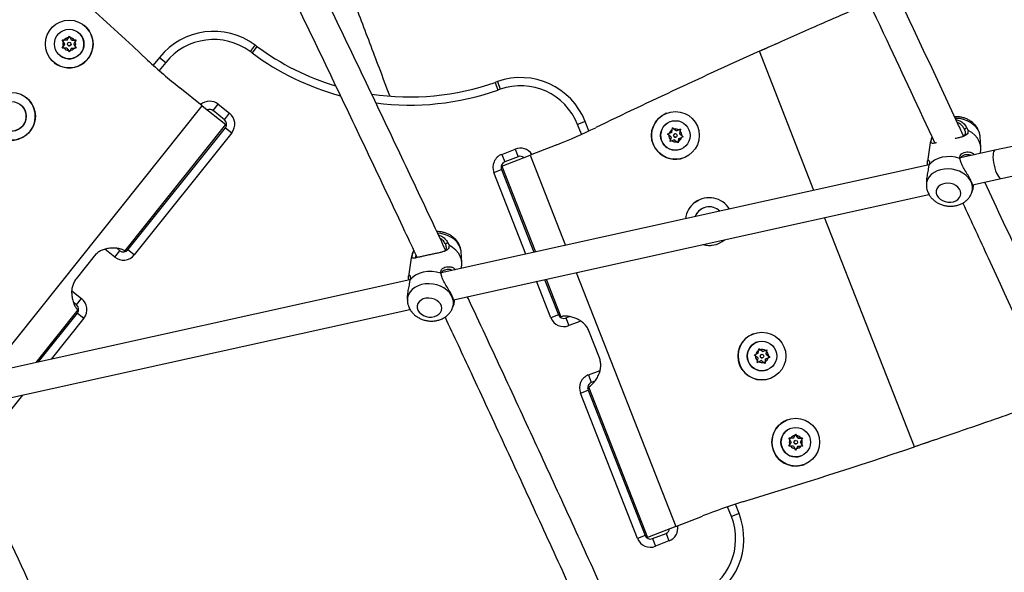
# Model space of a CAD drawing. Units: inches. Extents: x -317 to 226, y -182 to 273.
# Drawn here: x -73 to -52, y 79 to 91 of the extents above; entities that cross this region are included whole.
import ezdxf

# ---------------------------------------------------------------- set-up
doc = ezdxf.new("R2010")
doc.units = ezdxf.units.IN
doc.header["$MEASUREMENT"] = 0
doc.layers.add('CONTOUR', color=7, linetype='Continuous')

msp = doc.modelspace()

# ---------------------------------------------------------------- linework, layer by layer
at = {"layer": 'CONTOUR'}
for p, q in [((-71.594, 90.562), (-71.594, 90.562)), ((-72.065, 90.244), (-72.028, 90.244)), ((-72.046, 90.212), (-72.065, 90.244)), ((-72.065, 90.244), (-72.065, 90.244)), ((-72.065, 90.244), (-72.016, 90.158)), ((-71.966, 90.244), (-72.065, 90.244)), ((-71.966, 90.244), (-72.028, 90.244)), ((-71.916, 90.33), (-71.966, 90.244)), ((-71.966, 90.244), (-71.935, 90.298)), ((-71.966, 90.244), (-71.966, 90.244)), ((-71.935, 90.298), (-71.916, 90.33)), ((-71.916, 90.33), (-71.897, 90.298)), ((-71.867, 90.244), (-71.897, 90.298)), ((-71.767, 90.244), (-71.867, 90.244)), ((-71.867, 90.244), (-71.867, 90.244)), ((-71.867, 90.244), (-71.805, 90.244)), ((-71.805, 90.244), (-71.767, 90.244)), ((-71.767, 90.244), (-71.786, 90.212)), ((-71.717, 90.407), (-71.717, 90.407)), ((-72.016, 90.158), (-72.065, 90.072)), ((-72.065, 90.072), (-72.046, 90.105)), ((-72.028, 90.072), (-72.065, 90.072)), ((-72.016, 90.158), (-72.046, 90.212)), ((-72.016, 90.158), (-72.046, 90.105)), ((-71.966, 90.072), (-72.028, 90.072)), ((-72.016, 90.158), (-72.016, 90.158)), ((-71.966, 90.072), (-71.935, 90.019)), ((-71.966, 90.072), (-71.966, 90.072)), ((-71.966, 90.072), (-71.916, 89.986)), ((-71.941, 90.128), (-71.941, 90.128)), ((-71.916, 89.986), (-71.935, 90.019)), ((-71.897, 90.019), (-71.916, 89.986)), ((-71.867, 90.072), (-71.897, 90.019)), ((-71.892, 90.189), (-71.892, 90.189)), ((-71.867, 90.072), (-71.805, 90.072)), ((-71.817, 90.158), (-71.786, 90.212)), ((-71.817, 90.158), (-71.786, 90.105)), ((-71.767, 90.072), (-71.805, 90.072)), ((-71.786, 90.105), (-71.767, 90.072)), ((-67.9, 90.137), (-68.005, 89.995)), ((-67.859, 90.106), (-67.964, 89.964)), ((-67.859, 90.106), (-67.9, 90.137)), ((-57.003, 90.001), (-56.609, 90.177)), ((-72.115, 89.909), (-72.115, 89.909)), ((-70.221, 89.811), (-70.221, 89.811)), ((-69.967, 89.868), (-70.101, 89.7)), ((-69.967, 89.868), (-69.828, 89.758)), ((-67.964, 89.964), (-68.005, 89.995)), ((-57.003, 90.001), (-57.002, 90.002)), ((-55.823, 86.993), (-57.002, 90.002)), ((-72.238, 89.755), (-72.238, 89.755)), ((-69.828, 89.758), (-69.969, 89.582)), ((-43.293, 89.751), (-51.911, 87.86)), ((-69.041, 88.824), (-69.525, 89.21)), ((-62.661, 89.346), (-62.709, 89.329)), ((-62.709, 89.329), (-62.651, 89.162)), ((-62.661, 89.346), (-62.602, 89.179)), ((-62.602, 89.179), (-62.651, 89.162)), ((-72.841, 88.998), (-72.842, 88.998)), ((-51.776, 87.249), (-43.158, 89.141)), ((-73.651, 83.045), (-69.041, 88.824)), ((-72.965, 88.844), (-72.965, 88.844)), ((-69.041, 88.824), (-68.529, 88.415)), ((-68.806, 88.717), (-68.696, 88.855)), ((-68.696, 88.855), (-68.452, 88.66)), ((-68.562, 88.522), (-68.806, 88.717)), ((-68.562, 88.522), (-68.452, 88.66)), ((-59.006, 88.662), (-59.006, 88.662)), ((-70.711, 85.679), (-68.529, 88.415)), ((-70.647, 85.708), (-68.542, 88.346)), ((-68.542, 88.346), (-68.404, 88.236)), ((-60.766, 88.479), (-60.93, 88.415)), ((-60.848, 88.205), (-60.93, 88.415)), ((-60.687, 88.279), (-60.766, 88.479)), ((-60.539, 88.349), (-60.539, 88.349)), ((-58.934, 88.478), (-58.934, 88.478)), ((-58.894, 88.244), (-58.884, 88.305)), ((-58.884, 88.305), (-58.877, 88.342)), ((-58.877, 88.342), (-58.848, 88.318)), ((-58.801, 88.279), (-58.877, 88.342)), ((-58.801, 88.279), (-58.848, 88.318)), ((-58.708, 88.314), (-58.801, 88.279)), ((-58.801, 88.279), (-58.743, 88.301)), ((-58.743, 88.301), (-58.708, 88.314)), ((-58.724, 88.216), (-58.708, 88.314)), ((-58.708, 88.314), (-58.714, 88.277)), ((-58.708, 88.314), (-58.708, 88.314)), ((-52.523, 88.35), (-52.493, 88.29)), ((-68.404, 88.236), (-70.509, 85.597)), ((-58.894, 88.244), (-58.987, 88.21)), ((-58.987, 88.21), (-58.952, 88.223)), ((-58.958, 88.186), (-58.987, 88.21)), ((-58.91, 88.147), (-58.958, 88.186)), ((-58.894, 88.244), (-58.952, 88.223)), ((-58.91, 88.147), (-58.921, 88.086)), ((-58.894, 88.244), (-58.894, 88.244)), ((-58.832, 88.218), (-58.832, 88.218)), ((-58.803, 88.145), (-58.803, 88.145)), ((-58.801, 88.279), (-58.801, 88.279)), ((-58.757, 88.02), (-58.741, 88.118)), ((-58.741, 88.118), (-58.751, 88.057)), ((-58.741, 88.118), (-58.683, 88.14)), ((-58.741, 88.118), (-58.741, 88.118)), ((-58.724, 88.216), (-58.714, 88.277)), ((-58.648, 88.153), (-58.724, 88.216)), ((-58.724, 88.216), (-58.724, 88.216)), ((-58.724, 88.216), (-58.677, 88.177)), ((-58.648, 88.153), (-58.683, 88.14)), ((-58.677, 88.177), (-58.648, 88.153)), ((-53.268, 88.147), (-53.291, 88.089)), ((-53.279, 88.116), (-53.267, 88.143)), ((-52.216, 87.927), (-52.232, 88.155)), ((-62.57, 87.772), (-62.279, 87.886)), ((-62.279, 87.886), (-62.214, 87.722)), ((-61.382, 87.981), (-61.958, 87.755)), ((-58.927, 88.049), (-58.921, 88.086)), ((-58.892, 88.062), (-58.927, 88.049)), ((-58.834, 88.083), (-58.892, 88.062)), ((-58.834, 88.083), (-58.786, 88.044)), ((-58.757, 88.02), (-58.786, 88.044)), ((-58.751, 88.057), (-58.757, 88.02)), ((-58.701, 87.884), (-58.701, 87.884)), ((-53.309, 88.02), (-53.37, 87.615)), ((-62.57, 87.772), (-62.505, 87.607)), ((-62.569, 87.515), (-61.958, 87.755)), ((-62.214, 87.722), (-62.505, 87.607)), ((-61.958, 87.755), (-61.193, 85.804)), ((-58.629, 87.701), (-58.629, 87.701)), ((-52.649, 87.612), (-52.671, 87.685)), ((-51.911, 87.86), (-52.659, 87.694)), ((-52.229, 87.789), (-52.219, 87.856)), ((-53.336, 87.544), (-63.876, 85.21)), ((-62.569, 87.515), (-61.841, 85.661)), ((-53.337, 87.538), (-53.352, 87.457)), ((-62.74, 87.381), (-62.576, 87.445)), ((-62.048, 85.615), (-62.74, 87.381)), ((-62.576, 87.445), (-61.873, 85.654)), ((-52.394, 87.113), (-51.776, 87.249)), ((-53.394, 87.112), (-53.392, 87.082)), ((-52.416, 86.935), (-52.38, 87.026)), ((-63.61, 84.629), (-53.337, 86.904)), ((-58.276, 86.8), (-58.276, 86.8)), ((-58.203, 86.616), (-58.204, 86.616)), ((-53.647, 81.447), (-55.592, 86.404)), ((-63.739, 85.866), (-63.709, 85.806)), ((-57.899, 85.839), (-57.899, 85.839)), ((-71.378, 85.571), (-71.767, 85.082)), ((-70.933, 85.55), (-71.147, 85.72)), ((-70.933, 85.55), (-70.823, 85.688)), ((-70.888, 85.74), (-70.823, 85.688)), ((-70.711, 85.679), (-70.732, 85.696)), ((-70.509, 85.597), (-70.647, 85.708)), ((-64.525, 85.536), (-64.586, 85.131)), ((-64.472, 85.696), (-64.507, 85.605)), ((-64.495, 85.632), (-64.463, 85.705)), ((-63.432, 85.443), (-63.448, 85.671)), ((-63.445, 85.305), (-63.435, 85.372)), ((-63.865, 85.128), (-63.887, 85.201)), ((-60.962, 85.215), (-58.809, 79.725)), ((-64.552, 85.06), (-75.093, 82.726)), ((-64.553, 85.054), (-64.568, 84.973)), ((-61.508, 84.239), (-61.817, 85.026)), ((-61.642, 85.065), (-61.343, 84.304)), ((-61.61, 85.072), (-61.291, 84.257)), ((-71.862, 84.824), (-71.648, 84.654)), ((-71.758, 84.515), (-71.825, 84.569)), ((-71.758, 84.515), (-71.648, 84.654)), ((-64.611, 84.628), (-64.609, 84.598)), ((-63.632, 84.451), (-63.597, 84.542)), ((-74.827, 82.145), (-64.553, 84.42)), ((-72.633, 83.271), (-71.725, 84.409)), ((-72.583, 83.282), (-71.738, 84.34)), ((-71.746, 84.425), (-71.725, 84.409)), ((-71.738, 84.34), (-71.6, 84.229)), ((-61.343, 84.304), (-61.508, 84.239)), ((-61.266, 84.267), (-61.291, 84.257)), ((-61.181, 84.233), (-61.102, 84.264)), ((-71.6, 84.229), (-72.308, 83.343)), ((-61.181, 84.233), (-61.117, 84.068)), ((-60.862, 84.168), (-61.117, 84.068)), ((-60.458, 83.375), (-60.686, 83.957)), ((-57.135, 83.891), (-57.135, 83.891)), ((-57.062, 83.707), (-57.062, 83.707)), ((-57.116, 83.433), (-57.082, 83.447)), ((-57.087, 83.41), (-57.116, 83.433)), ((-57.038, 83.372), (-57.087, 83.41)), ((-57.025, 83.471), (-57.082, 83.447)), ((-57.025, 83.471), (-57.017, 83.532)), ((-57.017, 83.532), (-57.012, 83.569)), ((-57.012, 83.569), (-56.982, 83.546)), ((-56.933, 83.509), (-57.012, 83.569)), ((-56.933, 83.509), (-56.982, 83.546)), ((-56.96, 83.447), (-56.96, 83.446)), ((-56.933, 83.509), (-56.876, 83.532)), ((-56.933, 83.509), (-56.933, 83.509)), ((-56.876, 83.532), (-56.841, 83.547)), ((-56.854, 83.448), (-56.841, 83.547)), ((-56.854, 83.448), (-56.846, 83.509)), ((-56.854, 83.448), (-56.854, 83.448)), ((-56.854, 83.448), (-56.805, 83.411)), ((-56.775, 83.388), (-56.854, 83.448)), ((-56.841, 83.547), (-56.846, 83.509)), ((-56.805, 83.411), (-56.775, 83.388)), ((-57.051, 83.274), (-56.959, 83.312)), ((-57.051, 83.274), (-57.046, 83.311)), ((-57.016, 83.288), (-57.051, 83.274)), ((-57.038, 83.372), (-57.046, 83.311)), ((-56.959, 83.312), (-57.016, 83.288)), ((-56.959, 83.312), (-56.959, 83.312)), ((-56.959, 83.312), (-56.91, 83.274)), ((-56.932, 83.374), (-56.932, 83.374)), ((-56.88, 83.251), (-56.91, 83.274)), ((-56.88, 83.251), (-56.867, 83.35)), ((-56.875, 83.289), (-56.88, 83.251)), ((-56.867, 83.35), (-56.875, 83.289)), ((-56.867, 83.35), (-56.775, 83.388)), ((-56.867, 83.35), (-56.81, 83.373)), ((-56.867, 83.35), (-56.867, 83.35)), ((-56.775, 83.388), (-56.81, 83.373)), ((-56.775, 83.388), (-56.775, 83.388)), ((-60.698, 83.001), (-60.444, 83.101)), ((-60.698, 83.001), (-60.634, 82.836)), ((-56.83, 83.113), (-56.83, 83.113)), ((-60.556, 82.867), (-60.634, 82.836)), ((-56.758, 82.929), (-56.757, 82.93)), ((-72.928, 82.565), (-73.705, 81.591)), ((-60.869, 82.61), (-60.704, 82.674)), ((-59.637, 79.468), (-60.869, 82.61)), ((-60.704, 82.674), (-59.472, 79.532)), ((-60.697, 82.744), (-60.672, 82.754)), ((-60.697, 82.744), (-59.419, 79.486)), ((-56.404, 82.029), (-56.404, 82.029)), ((-56.332, 81.845), (-56.332, 81.845)), ((-56.234, 81.688), (-56.216, 81.72)), ((-56.216, 81.72), (-56.197, 81.688)), ((-56.166, 81.634), (-56.216, 81.72)), ((-56.365, 81.634), (-56.327, 81.634)), ((-56.346, 81.602), (-56.365, 81.634)), ((-56.265, 81.634), (-56.365, 81.634)), ((-56.365, 81.462), (-56.346, 81.495)), ((-56.315, 81.548), (-56.346, 81.602)), ((-56.315, 81.548), (-56.346, 81.495)), ((-56.265, 81.634), (-56.327, 81.634)), ((-56.265, 81.634), (-56.234, 81.688)), ((-56.265, 81.634), (-56.265, 81.634)), ((-56.23, 81.585), (-56.23, 81.585)), ((-56.201, 81.512), (-56.201, 81.512)), ((-56.166, 81.634), (-56.197, 81.688)), ((-56.166, 81.634), (-56.166, 81.634)), ((-56.166, 81.634), (-56.104, 81.634)), ((-56.067, 81.634), (-56.166, 81.634)), ((-56.116, 81.548), (-56.067, 81.634)), ((-56.116, 81.548), (-56.085, 81.602)), ((-56.116, 81.548), (-56.116, 81.548)), ((-56.116, 81.548), (-56.085, 81.495)), ((-56.067, 81.462), (-56.116, 81.548)), ((-56.104, 81.634), (-56.067, 81.634)), ((-56.067, 81.634), (-56.085, 81.602)), ((-56.085, 81.495), (-56.067, 81.462)), ((-56.067, 81.634), (-56.067, 81.634)), ((-53.231, 81.589), (-53.647, 81.447)), ((-56.327, 81.462), (-56.365, 81.462)), ((-56.265, 81.462), (-56.327, 81.462)), ((-56.265, 81.462), (-56.234, 81.409)), ((-56.216, 81.376), (-56.234, 81.409)), ((-56.216, 81.376), (-56.166, 81.462)), ((-56.197, 81.409), (-56.216, 81.376)), ((-56.166, 81.462), (-56.197, 81.409)), ((-56.166, 81.462), (-56.166, 81.462)), ((-56.166, 81.462), (-56.104, 81.462)), ((-56.067, 81.462), (-56.104, 81.462)), ((-53.647, 81.447), (-53.647, 81.447)), ((-56.099, 81.251), (-56.099, 81.251)), ((-56.027, 81.068), (-56.027, 81.068)), ((-57.364, 80.254), (-57.364, 80.254)), ((-57.606, 79.94), (-57.689, 80.15)), ((-57.442, 80.005), (-57.606, 79.94)), ((-57.442, 80.005), (-57.52, 80.205)), ((-58.809, 79.725), (-58.233, 79.951)), ((-58.809, 79.725), (-59.419, 79.486)), ((-59.472, 79.532), (-59.637, 79.468)), ((-59.31, 79.462), (-59.019, 79.576)), ((-59.31, 79.462), (-59.245, 79.297)), ((-58.955, 79.411), (-59.245, 79.297)), ((-59.019, 79.576), (-58.955, 79.411))]:
    msp.add_line(p, q, dxfattribs=at)
at = {"layer": 'CONTOUR', "flags": 128}
for points in [[(-52.232, 88.155), (-52.233, 88.171), (-52.248, 88.236), (-52.277, 88.3), (-52.32, 88.359), (-52.373, 88.413), (-52.438, 88.459), (-52.51, 88.497), (-52.589, 88.526), (-52.672, 88.544), (-52.756, 88.551), (-52.766, 88.551)], [(-53.279, 88.116), (-53.304, 88.045), (-53.309, 88.02)], [(-52.219, 87.856), (-52.215, 87.904), (-52.224, 87.978), (-52.249, 88.052), (-52.289, 88.122), (-52.345, 88.186), (-52.413, 88.243), (-52.493, 88.29)], [(-52.671, 87.685), (-52.764, 87.71), (-52.86, 87.723), (-52.956, 87.722), (-53.049, 87.709), (-53.136, 87.682), (-53.215, 87.644), (-53.282, 87.596), (-53.337, 87.538)], [(-52.416, 86.934), (-52.41, 86.949), (-52.397, 87.013), (-52.398, 87.078), (-52.413, 87.144), (-52.442, 87.207), (-52.484, 87.266), (-52.538, 87.32), (-52.602, 87.366), (-52.675, 87.405), (-52.754, 87.433), (-52.837, 87.451), (-52.921, 87.459), (-53.005, 87.455), (-53.086, 87.44), (-53.161, 87.414), (-53.228, 87.379), (-53.286, 87.335), (-53.333, 87.283), (-53.367, 87.225), (-53.387, 87.163), (-53.393, 87.098), (-53.392, 87.081)], [(-53.164, 86.887), (-53.136, 86.843), (-53.096, 86.804), (-53.046, 86.773), (-52.99, 86.75), (-52.929, 86.738), (-52.867, 86.737), (-52.808, 86.748), (-52.755, 86.768), (-52.71, 86.798), (-52.676, 86.836), (-52.655, 86.88), (-52.648, 86.927), (-52.655, 86.975), (-52.677, 87.021), (-52.711, 87.063), (-52.756, 87.098), (-52.809, 87.125), (-52.868, 87.142), (-52.93, 87.149), (-52.991, 87.144), (-53.047, 87.129), (-53.097, 87.103), (-53.136, 87.069), (-53.164, 87.028), (-53.178, 86.982), (-53.178, 86.935), (-53.164, 86.887)], [(-58.389, 86.738), (-58.316, 86.782), (-58.276, 86.8)], [(-63.448, 85.671), (-63.449, 85.687), (-63.465, 85.752), (-63.494, 85.816), (-63.536, 85.875), (-63.59, 85.929), (-63.654, 85.975), (-63.726, 86.013), (-63.805, 86.042), (-63.888, 86.06), (-63.954, 86.067)], [(-63.435, 85.372), (-63.431, 85.42), (-63.44, 85.494), (-63.465, 85.568), (-63.506, 85.638), (-63.561, 85.702), (-63.63, 85.759), (-63.709, 85.806)], [(-64.495, 85.632), (-64.52, 85.561), (-64.525, 85.536)], [(-63.887, 85.201), (-63.98, 85.226), (-64.076, 85.239), (-64.172, 85.238), (-64.265, 85.225), (-64.352, 85.198), (-64.431, 85.16), (-64.499, 85.112), (-64.553, 85.054)], [(-63.632, 84.45), (-63.627, 84.465), (-63.613, 84.529), (-63.614, 84.594), (-63.63, 84.66), (-63.659, 84.723), (-63.701, 84.782), (-63.755, 84.836), (-63.819, 84.882), (-63.891, 84.921), (-63.97, 84.949), (-64.053, 84.967), (-64.138, 84.975), (-64.221, 84.971), (-64.302, 84.956), (-64.377, 84.93), (-64.444, 84.895), (-64.502, 84.851), (-64.549, 84.799), (-64.583, 84.741), (-64.603, 84.679), (-64.609, 84.614), (-64.609, 84.597)], [(-64.38, 84.403), (-64.352, 84.359), (-64.312, 84.32), (-64.263, 84.289), (-64.206, 84.266), (-64.145, 84.254), (-64.084, 84.253), (-64.025, 84.264), (-63.971, 84.284), (-63.926, 84.314), (-63.893, 84.352), (-63.872, 84.396), (-63.864, 84.443), (-63.872, 84.491), (-63.893, 84.537), (-63.927, 84.579), (-63.972, 84.614), (-64.025, 84.641), (-64.085, 84.658), (-64.146, 84.665), (-64.207, 84.66), (-64.264, 84.645), (-64.313, 84.619), (-64.353, 84.585), (-64.38, 84.544), (-64.394, 84.498), (-64.394, 84.451), (-64.38, 84.403)]]:
    msp.add_lwpolyline(points, dxfattribs=at)
at = {"layer": 'CONTOUR'}
for centre, radius in [((-71.916, 90.158), 0.516), ((-71.916, 90.158), 0.319), ((-71.916, 90.158), 0.0391), ((-73.163, 88.595), 0.516), ((-73.163, 88.595), 0.319), ((-58.817, 88.181), 0.516), ((-58.817, 88.181), 0.319), ((-58.817, 88.181), 0.0391), ((-56.946, 83.41), 0.516), ((-56.946, 83.41), 0.319), ((-56.946, 83.41), 0.0391), ((-56.216, 81.548), 0.516), ((-56.216, 81.548), 0.319), ((-56.216, 81.548), 0.0391)]:
    msp.add_circle(centre, radius, dxfattribs=at)
for centre, radius, start, end in [((-169.067, -16.277), 145, 47.02385, 48.40768), ((-169.067, -16.277), 145, 47.02385, 48.40774), ((-71.916, 90.158), 0.516, 10.0743, 51.4173), ((-68.794, 88.932), 1.5, 53.4173, 141.4173), ((-71.916, 90.158), 0.516, 231.4173, 10.0743), ((-71.916, 90.158), 0.319, 231.4173, 51.4173), ((-71.916, 90.158), 0.141, 97.7116, 142.3074), ((-71.916, 90.158), 0.141, 37.7116, 82.3074), ((-68.794, 88.932), 1.323, 53.4173, 141.4173), ((-71.916, 90.158), 0.141, 157.7116, 202.3074), ((-71.916, 90.158), 0.141, 217.7116, 262.3074), ((-71.916, 90.158), 0.0391, 231.4173, 51.4173), ((-71.916, 90.158), 0.141, 277.7116, 322.3074), ((-71.916, 90.158), 0.141, 337.7116, 22.3074), ((-64.553, 94.56), 5.546, 233.4173, 253.1429), ((-62.041, 98.59), 12, 227.0239, 231.4173), ((-62.041, 98.59), 12, 227.0239, 231.4173), ((-64.553, 94.56), 5.723, 233.4173, 254.7617), ((2.594, -42.185), 145, 114.26819, 115.81076), ((2.594, -42.185), 145, 114.26819, 115.81076), ((-62.162, 87.932), 1.5, 21.4173, 109.4173), ((-64.553, 94.56), 5.546, 261.4098, 289.4173), ((-64.553, 94.56), 5.723, 262.5815, 289.4173), ((-62.162, 87.932), 1.323, 21.4173, 109.4173), ((-73.163, 88.595), 0.516, 231.4173, 51.4173), ((-73.163, 88.595), 0.319, 231.4173, 51.4173), ((-68.884, 88.619), 0.302, 51.4173, 129.4644), ((-68.884, 88.619), 0.125, 51.4173, 111.4173), ((-68.64, 88.424), 0.125, 321.4173, 51.4173), ((-68.64, 88.424), 0.302, 321.4173, 51.4173), ((-58.817, 88.181), 0.516, 111.4173, 150.512), ((-65.764, 99.152), 12, 291.4173, 295.8108), ((-65.764, 99.152), 12, 291.4173, 295.8108), ((-58.817, 88.181), 0.516, 150.512, 291.4173), ((-58.817, 88.181), 0.319, 111.4173, 200.4472), ((-58.817, 88.181), 0.141, 118.1492, 162.7451), ((-58.817, 88.181), 0.141, 58.1492, 102.7451), ((-58.817, 88.181), 0.141, 178.1492, 222.7451), ((-58.817, 88.181), 0.0391, 111.4173, 291.4173), ((-58.817, 88.181), 0.141, 298.1492, 342.7451), ((-58.817, 88.181), 0.141, 358.1492, 42.7451), ((-62.169, 87.605), 0.302, 33.3702, 111.4173), ((-58.817, 88.181), 0.319, 200.4472, 291.4173), ((-58.817, 88.181), 0.141, 238.1492, 282.7451), ((-62.459, 87.491), 0.302, 111.4173, 201.4173), ((-62.169, 87.605), 0.125, 51.4173, 111.4173), ((-62.459, 87.491), 0.125, 111.4173, 201.4173), ((-58.087, 86.319), 0.516, 31.5447, 125.8407), ((-58.087, 86.319), 0.516, 125.8407, 173.4299), ((-58.087, 86.319), 0.516, 125.8407, 173.4288), ((-58.087, 86.319), 0.319, 44.4126, 160.562), ((-58.087, 86.319), 0.319, 111.4173, 160.5611), ((-58.087, 86.319), 0.516, 254.633, 310.3416), ((-58.087, 86.319), 0.516, 254.6308, 291.4173), ((-70.745, 85.786), 0.302, 231.4173, 321.4173), ((-70.745, 85.786), 0.125, 231.4173, 321.4173), ((-71.836, 84.418), 0.125, 321.4173, 51.4173), ((-71.836, 84.418), 0.302, 321.4173, 51.4173), ((-61.227, 84.349), 0.125, 201.4173, 291.4173), ((-61.227, 84.349), 0.302, 201.4173, 291.4173), ((-56.946, 83.41), 0.516, 111.4173, 291.4173), ((-56.946, 83.41), 0.319, 111.4173, 291.4173), ((-56.946, 83.41), 0.141, 180.1785, 224.7744), ((-56.946, 83.41), 0.141, 120.1785, 164.7744), ((-56.946, 83.41), 0.0391, 111.4173, 202.4765), ((-56.946, 83.41), 0.141, 60.1785, 104.7744), ((-56.946, 83.41), 0.141, 0.1785, 44.7744), ((-56.946, 83.41), 0.141, 240.1785, 284.7744), ((-56.946, 83.41), 0.0391, 202.4765, 291.4173), ((-56.946, 83.41), 0.141, 300.1785, 344.7744), ((-60.588, 82.72), 0.302, 111.4173, 201.4173), ((-60.588, 82.72), 0.125, 111.4173, 201.4173), ((-56.216, 81.548), 0.516, 111.4173, 250.0743), ((-56.216, 81.548), 0.319, 111.4173, 291.4173), ((-56.216, 81.548), 0.141, 157.7116, 202.3074), ((-56.216, 81.548), 0.141, 97.7116, 142.3074), ((-56.216, 81.548), 0.0391, 111.4173, 291.4173), ((-56.216, 81.548), 0.141, 37.7116, 82.3074), ((-56.216, 81.548), 0.141, 337.7116, 22.3074), ((-99.816, 218.901), 145, 287.02385, 288.56642), ((-99.816, 218.901), 145, 287.02385, 288.56642), ((-56.216, 81.548), 0.141, 217.7116, 262.3074), ((-56.216, 81.548), 0.141, 277.7116, 322.3074), ((-56.216, 81.548), 0.516, 250.0743, 291.4173), ((-53.851, 68.78), 12, 107.0239, 111.4173), ((-53.851, 68.78), 12, 107.0239, 111.4173), ((-58.838, 79.457), 1.5, 293.4173, 21.4173), ((-58.838, 79.457), 1.323, 293.4173, 21.4173), ((-59.065, 79.692), 0.125, 291.4173, 351.4173), ((-59.065, 79.692), 0.302, 291.4173, 9.4644), ((-59.356, 79.578), 0.302, 201.4173, 291.4173), ((-59.356, 79.578), 0.125, 201.4173, 291.4173)]:
    msp.add_arc(centre, radius, start, end, dxfattribs=at)
msp.add_ellipse((-51.843, 87.555), major_axis=(0.067, -0.305), ratio=0.289975, start_param=3.141316, end_param=6.282908, dxfattribs=at)
for points, knots in [([(-52.586, 88.162), (-52.628, 88.252), (-53.134, 89.346), (-53.724, 90.597), (-54.355, 91.93), (-54.6, 92.447), (-54.84, 92.951), (-55.07, 93.432), (-55.245, 93.8), (-55.376, 94.072), (-55.471, 94.271), (-55.581, 94.5), (-55.706, 94.759), (-55.845, 95.049), (-55.996, 95.362), (-56.125, 95.629), (-56.202, 95.789), (-56.227, 95.84)], [0, 0, 0, 0, 0.034569, 0.419246, 0.486949, 0.554653, 0.62137, 0.684418, 0.743647, 0.765795, 0.791864, 0.821961, 0.856088, 0.894244, 0.93643, 0.979895, 1, 1, 1, 1]), ([(-56.71, 95.403), (-56.668, 95.317), (-56.584, 95.143), (-56.462, 94.889), (-56.348, 94.654), (-56.247, 94.444), (-56.073, 94.081), (-55.817, 93.547), (-55.181, 92.215), (-54.309, 90.376), (-53.554, 88.758), (-53.207, 88.016)], [0, 0, 0, 0, 0.035308, 0.07197, 0.104238, 0.13212, 0.15818, 0.253108, 0.350803, 0.702267, 1, 1, 1, 1]), ([(-63.783, 85.701), (-63.858, 85.86), (-64.172, 86.53), (-64.727, 87.703), (-65.448, 89.22), (-66.17, 90.728), (-66.835, 92.107), (-67.259, 92.98), (-67.442, 93.356)], [0, 0, 0, 0, 0.061363, 0.258654, 0.455945, 0.653238, 0.850531, 1, 1, 1, 1]), ([(-67.926, 92.921), (-67.801, 92.664), (-67.434, 91.911), (-66.828, 90.654), (-66.107, 89.149), (-65.386, 87.635), (-64.817, 86.433), (-64.489, 85.733), (-64.399, 85.543)], [0, 0, 0, 0, 0.106004, 0.310443, 0.514884, 0.719326, 0.923769, 1, 1, 1, 1]), ([(-64.986, 89.035), (-65.062, 89.235), (-65.275, 89.798), (-65.554, 90.534), (-65.756, 91.068), (-65.822, 91.242)], [0, 0, 0, 0, 0.27146, 0.762499, 1, 1, 1, 1]), ([(-57.002, 90.002), (-56.818, 90.084), (-56.461, 90.244), (-55.943, 90.473), (-55.462, 90.685), (-55.029, 90.874), (-54.755, 90.992), (-54.63, 91.046)], [0, 0, 0, 0, 0.233989, 0.452374, 0.655157, 0.842341, 1, 1, 1, 1]), ([(-52.233, 88.156), (-52.233, 88.161), (-52.233, 88.189), (-52.245, 88.239), (-52.269, 88.305), (-52.305, 88.366), (-52.351, 88.422), (-52.406, 88.471), (-52.469, 88.514), (-52.54, 88.547), (-52.616, 88.572), (-52.695, 88.584), (-52.752, 88.589), (-52.781, 88.585), (-52.783, 88.585)], [0, 0, 0, 0, 0.020374, 0.112493, 0.204691, 0.29773, 0.392211, 0.488466, 0.586498, 0.68604, 0.786733, 0.888312, 0.990675, 1, 1, 1, 1]), ([(-52.754, 88.523), (-52.725, 88.515), (-52.658, 88.497), (-52.573, 88.431), (-52.539, 88.377), (-52.523, 88.35)], [0, 0, 0, 0, 0.281152, 0.64446, 1, 1, 1, 1]), ([(-52.565, 88.311), (-52.58, 88.336), (-52.609, 88.385), (-52.669, 88.44), (-52.713, 88.455), (-52.723, 88.458)], [0, 0, 0, 0, 0.4297813, 0.8614525, 1, 1, 1, 1]), ([(-52.594, 88.16), (-52.581, 88.169), (-52.561, 88.184), (-52.549, 88.215), (-52.546, 88.254), (-52.557, 88.288), (-52.565, 88.311)], [0, 0, 0, 0, 0.305529, 0.479041, 0.651917, 1, 1, 1, 1]), ([(-52.523, 88.35), (-52.53, 88.343), (-52.544, 88.33), (-52.558, 88.318), (-52.565, 88.311)], [0, 0, 0, 0, 0.51298, 1, 1, 1, 1]), ([(-53.176, 88.023), (-53.186, 88.021), (-53.215, 88.014), (-53.247, 88.008), (-53.274, 88.009), (-53.288, 88.022), (-53.29, 88.053), (-53.283, 88.095), (-53.279, 88.116)], [0, 0, 0, 0, 0.096254, 0.281694, 0.464668, 0.645555, 0.823841, 1, 1, 1, 1]), ([(-52.493, 88.29), (-52.493, 88.27), (-52.493, 88.23), (-52.529, 88.19), (-52.581, 88.162), (-52.648, 88.141), (-52.712, 88.125), (-52.756, 88.116), (-52.771, 88.113)], [0, 0, 0, 0, 0.1763327, 0.3543749, 0.5352936, 0.7177651, 0.9028449, 1, 1, 1, 1]), ([(-52.671, 87.685), (-52.671, 87.705), (-52.671, 87.744), (-52.633, 87.788), (-52.58, 87.816), (-52.519, 87.829), (-52.456, 87.824), (-52.397, 87.804), (-52.365, 87.776), (-52.35, 87.762)], [0, 0, 0, 0, 0.140688, 0.28274, 0.427087, 0.572673, 0.72034, 0.869366, 1, 1, 1, 1]), ([(-52.426, 87.746), (-52.43, 87.748), (-52.451, 87.762), (-52.499, 87.767), (-52.561, 87.762), (-52.619, 87.738), (-52.656, 87.706), (-52.665, 87.681), (-52.668, 87.674)], [0, 0, 0, 0, 0.041694, 0.258653, 0.477957, 0.696396, 0.913002, 1, 1, 1, 1]), ([(-53.352, 87.457), (-53.359, 87.418), (-53.373, 87.341), (-53.396, 87.22), (-53.394, 87.145), (-53.393, 87.112)], [0, 0, 0, 0, 0.347682, 0.702399, 1, 1, 1, 1]), ([(-53.36, 87.539), (-53.364, 87.554), (-53.373, 87.588), (-53.37, 87.621), (-53.361, 87.642), (-53.346, 87.646), (-53.332, 87.633), (-53.324, 87.6), (-53.333, 87.558), (-53.337, 87.538)], [0, 0, 0, 0, 0.128831, 0.278682, 0.426693, 0.572733, 0.717106, 0.859402, 1, 1, 1, 1]), ([(-52.382, 87.026), (-52.38, 87.031), (-52.377, 87.041), (-52.385, 87.097), (-52.418, 87.184), (-52.475, 87.291), (-52.543, 87.402), (-52.612, 87.509), (-52.637, 87.578), (-52.649, 87.612)], [0, 0, 0, 0, 0.11367, 0.261872, 0.412273, 0.562374, 0.711084, 0.857103, 1, 1, 1, 1]), ([(-53.391, 87.081), (-53.39, 87.069), (-53.388, 87.033), (-53.375, 86.985), (-53.361, 86.951), (-53.356, 86.939)], [0, 0, 0, 0, 0.252659, 0.721021, 1, 1, 1, 1]), ([(-52.375, 87.117), (-52.375, 87.116), (-52.383, 87.091), (-52.383, 87.075), (-52.383, 87.06)], [0, 0, 0, 0, 0.04385, 1, 1, 1, 1]), ([(-48.531, 79.264), (-48.734, 79.72), (-49.299, 80.986), (-50.228, 83.038), (-51.223, 85.222), (-51.858, 86.59), (-52.128, 87.172)], [0, 0, 0, 0, 0.170286, 0.473172, 0.776059, 1, 1, 1, 1]), ([(-53.356, 86.939), (-53.347, 86.923), (-53.328, 86.885), (-53.288, 86.832), (-53.236, 86.78), (-53.175, 86.735), (-53.107, 86.699), (-53.032, 86.671), (-52.954, 86.655), (-52.873, 86.648), (-52.792, 86.654), (-52.713, 86.671), (-52.638, 86.699), (-52.569, 86.739), (-52.509, 86.789), (-52.46, 86.847), (-52.43, 86.897), (-52.42, 86.927), (-52.417, 86.935)], [0, 0, 0, 0, 0.047881, 0.110439, 0.173802, 0.238371, 0.304009, 0.370481, 0.437583, 0.505215, 0.573362, 0.641989, 0.710903, 0.779687, 0.847751, 0.914541, 0.979754, 1, 1, 1, 1]), ([(-52.607, 86.72), (-52.424, 86.325), (-51.777, 84.93), (-50.671, 82.504), (-49.695, 80.341), (-49.182, 79.192), (-49.128, 79.071)], [0, 0, 0, 0, 0.156967, 0.555097, 0.953227, 1, 1, 1, 1]), ([(-63.449, 85.672), (-63.449, 85.677), (-63.449, 85.705), (-63.462, 85.755), (-63.486, 85.821), (-63.522, 85.882), (-63.567, 85.938), (-63.622, 85.987), (-63.686, 86.03), (-63.756, 86.063), (-63.832, 86.087), (-63.904, 86.101), (-63.951, 86.101), (-63.971, 86.101)], [0, 0, 0, 0, 0.021139, 0.116716, 0.212374, 0.308906, 0.406933, 0.506801, 0.608512, 0.711791, 0.816263, 0.921655, 1, 1, 1, 1]), ([(-63.936, 86.028), (-63.919, 86.023), (-63.864, 86.007), (-63.79, 85.947), (-63.756, 85.893), (-63.739, 85.866)], [0, 0, 0, 0, 0.191027, 0.599885, 1, 1, 1, 1]), ([(-63.709, 85.806), (-63.709, 85.786), (-63.709, 85.746), (-63.745, 85.706), (-63.798, 85.678), (-63.864, 85.657), (-63.942, 85.638), (-64.028, 85.62), (-64.12, 85.601), (-64.212, 85.582), (-64.297, 85.562), (-64.368, 85.545), (-64.423, 85.532), (-64.464, 85.524), (-64.49, 85.525), (-64.504, 85.538), (-64.507, 85.569), (-64.499, 85.611), (-64.495, 85.632)], [0, 0, 0, 0, 0.059965, 0.120512, 0.182037, 0.24409, 0.30703, 0.37055, 0.434774, 0.499838, 0.564369, 0.628774, 0.692629, 0.755699, 0.81793, 0.879451, 0.940087, 1, 1, 1, 1]), ([(-63.781, 85.827), (-63.795, 85.853), (-63.823, 85.903), (-63.878, 85.941), (-63.904, 85.959)], [0, 0, 0, 0, 0.512765, 1, 1, 1, 1]), ([(-63.811, 85.676), (-63.798, 85.685), (-63.778, 85.7), (-63.766, 85.731), (-63.762, 85.77), (-63.774, 85.804), (-63.781, 85.827)], [0, 0, 0, 0, 0.3055285, 0.4790411, 0.6519168, 1, 1, 1, 1]), ([(-63.739, 85.866), (-63.746, 85.859), (-63.76, 85.846), (-63.775, 85.834), (-63.781, 85.827)], [0, 0, 0, 0, 0.5129798, 1, 1, 1, 1]), ([(-70.732, 85.696), (-70.747, 85.703), (-70.776, 85.718), (-70.858, 85.739), (-70.94, 85.747), (-71.011, 85.745), (-71.078, 85.738), (-71.143, 85.724), (-71.202, 85.702), (-71.254, 85.678), (-71.315, 85.636), (-71.356, 85.593), (-71.378, 85.571)], [0, 0, 0, 0, 0.162102, 0.31087, 0.450564, 0.518708, 0.586545, 0.698652, 0.753203, 0.801533, 0.89493, 1, 1, 1, 1]), ([(-64.426, 85.6), (-64.427, 85.595), (-64.43, 85.58), (-64.432, 85.555), (-64.429, 85.546), (-64.428, 85.54)], [0, 0, 0, 0, 0.1585895, 0.4684868, 1, 1, 1, 1]), ([(-63.887, 85.201), (-63.887, 85.221), (-63.888, 85.26), (-63.849, 85.304), (-63.797, 85.332), (-63.735, 85.345), (-63.672, 85.34), (-63.613, 85.32), (-63.581, 85.292), (-63.567, 85.278)], [0, 0, 0, 0, 0.140688, 0.28274, 0.427087, 0.572673, 0.72034, 0.869366, 1, 1, 1, 1]), ([(-64.576, 85.055), (-64.58, 85.07), (-64.589, 85.104), (-64.587, 85.137), (-64.577, 85.158), (-64.562, 85.162), (-64.548, 85.149), (-64.541, 85.116), (-64.549, 85.074), (-64.553, 85.054)], [0, 0, 0, 0, 0.128831, 0.278682, 0.426693, 0.572733, 0.717106, 0.859402, 1, 1, 1, 1]), ([(-63.643, 85.262), (-63.646, 85.264), (-63.668, 85.278), (-63.715, 85.283), (-63.778, 85.278), (-63.836, 85.254), (-63.873, 85.222), (-63.881, 85.197), (-63.884, 85.19)], [0, 0, 0, 0, 0.0416942, 0.2586526, 0.4779571, 0.6963958, 0.9130015, 1, 1, 1, 1]), ([(-63.598, 84.542), (-63.597, 84.547), (-63.593, 84.557), (-63.602, 84.613), (-63.634, 84.7), (-63.691, 84.807), (-63.759, 84.918), (-63.828, 85.025), (-63.853, 85.094), (-63.865, 85.128)], [0, 0, 0, 0, 0.11367, 0.261872, 0.412273, 0.562374, 0.711084, 0.857103, 1, 1, 1, 1]), ([(-71.767, 85.082), (-71.784, 85.056), (-71.818, 85.004), (-71.849, 84.917), (-71.862, 84.844), (-71.864, 84.785), (-71.861, 84.72), (-71.851, 84.654), (-71.834, 84.591), (-71.818, 84.546), (-71.8, 84.506), (-71.783, 84.472), (-71.763, 84.444), (-71.752, 84.432), (-71.746, 84.425)], [0, 0, 0, 0, 0.10567, 0.20695, 0.307875, 0.359554, 0.412645, 0.541929, 0.608606, 0.681048, 0.757136, 0.829999, 0.905172, 1, 1, 1, 1]), ([(-64.568, 84.973), (-64.575, 84.934), (-64.589, 84.857), (-64.613, 84.736), (-64.61, 84.661), (-64.609, 84.628)], [0, 0, 0, 0, 0.347682, 0.702399, 1, 1, 1, 1]), ([(-59.673, 76.78), (-59.686, 76.808), (-59.936, 77.362), (-60.424, 78.436), (-61.138, 80.001), (-61.853, 81.558), (-62.57, 83.106), (-63.056, 84.151), (-63.303, 84.678), (-63.311, 84.695)], [0, 0, 0, 0, 0.010413, 0.207055, 0.403699, 0.600343, 0.796987, 0.993633, 1, 1, 1, 1]), ([(-64.607, 84.597), (-64.607, 84.585), (-64.605, 84.549), (-64.592, 84.501), (-64.577, 84.467), (-64.572, 84.455)], [0, 0, 0, 0, 0.252659, 0.721021, 1, 1, 1, 1]), ([(-63.592, 84.633), (-63.592, 84.632), (-63.599, 84.607), (-63.599, 84.591), (-63.6, 84.576)], [0, 0, 0, 0, 0.04385, 1, 1, 1, 1]), ([(-64.572, 84.455), (-64.564, 84.439), (-64.545, 84.401), (-64.505, 84.348), (-64.452, 84.296), (-64.391, 84.251), (-64.323, 84.215), (-64.249, 84.187), (-64.17, 84.171), (-64.09, 84.164), (-64.009, 84.17), (-63.929, 84.187), (-63.854, 84.215), (-63.785, 84.255), (-63.725, 84.305), (-63.677, 84.363), (-63.646, 84.413), (-63.636, 84.443), (-63.634, 84.451)], [0, 0, 0, 0, 0.0478811, 0.110439, 0.1738016, 0.2383713, 0.3040089, 0.3704812, 0.4375833, 0.5052152, 0.5733624, 0.6419888, 0.7109035, 0.7796873, 0.8477509, 0.9145411, 0.9797539, 1, 1, 1, 1]), ([(-60.686, 83.957), (-60.7, 83.985), (-60.728, 84.04), (-60.788, 84.111), (-60.845, 84.158), (-60.895, 84.189), (-60.953, 84.22), (-61.015, 84.243), (-61.078, 84.26), (-61.125, 84.269), (-61.169, 84.274), (-61.207, 84.276), (-61.241, 84.272), (-61.257, 84.269), (-61.266, 84.267)], [0, 0, 0, 0, 0.10567, 0.20695, 0.307875, 0.359554, 0.412645, 0.541929, 0.608606, 0.681048, 0.757136, 0.829999, 0.905172, 1, 1, 1, 1]), ([(-63.795, 84.252), (-63.607, 83.85), (-63.18, 82.937), (-62.516, 81.501), (-61.801, 79.948), (-61.087, 78.386), (-60.582, 77.275), (-60.315, 76.682), (-60.285, 76.615)], [0, 0, 0, 0, 0.159729, 0.363308, 0.566888, 0.770468, 0.974049, 1, 1, 1, 1]), ([(-60.672, 82.754), (-60.658, 82.763), (-60.631, 82.781), (-60.572, 82.841), (-60.524, 82.909), (-60.49, 82.971), (-60.463, 83.032), (-60.442, 83.096), (-60.432, 83.157), (-60.427, 83.215), (-60.433, 83.288), (-60.449, 83.345), (-60.458, 83.375)], [0, 0, 0, 0, 0.1621015, 0.3108704, 0.4505645, 0.5187076, 0.5865447, 0.698652, 0.7532032, 0.801533, 0.89493, 1, 1, 1, 1]), ([(-50.665, 82.485), (-50.699, 82.473), (-50.888, 82.405), (-51.211, 82.289), (-51.646, 82.135), (-52.088, 81.981), (-52.571, 81.815), (-53.095, 81.635), (-53.459, 81.511), (-53.647, 81.447)], [0, 0, 0, 0, 0.034539, 0.190972, 0.325409, 0.473528, 0.635332, 0.810823, 1, 1, 1, 1]), ([(-70.878, 74.328), (-71.044, 74.697), (-71.64, 76.023), (-72.605, 78.132), (-73.648, 80.392), (-74.26, 81.698), (-74.503, 82.216)], [0, 0, 0, 0, 0.138083, 0.496024, 0.799733, 1, 1, 1, 1]), ([(-74.991, 81.784), (-74.908, 81.608), (-74.39, 80.508), (-73.508, 78.598), (-72.419, 76.225), (-71.766, 74.777), (-71.477, 74.138)], [0, 0, 0, 0, 0.070504, 0.439362, 0.752334, 1, 1, 1, 1])]:
    msp.add_open_spline(points, degree=3, knots=knots, dxfattribs=at)

doc.saveas('drawing.dxf')
